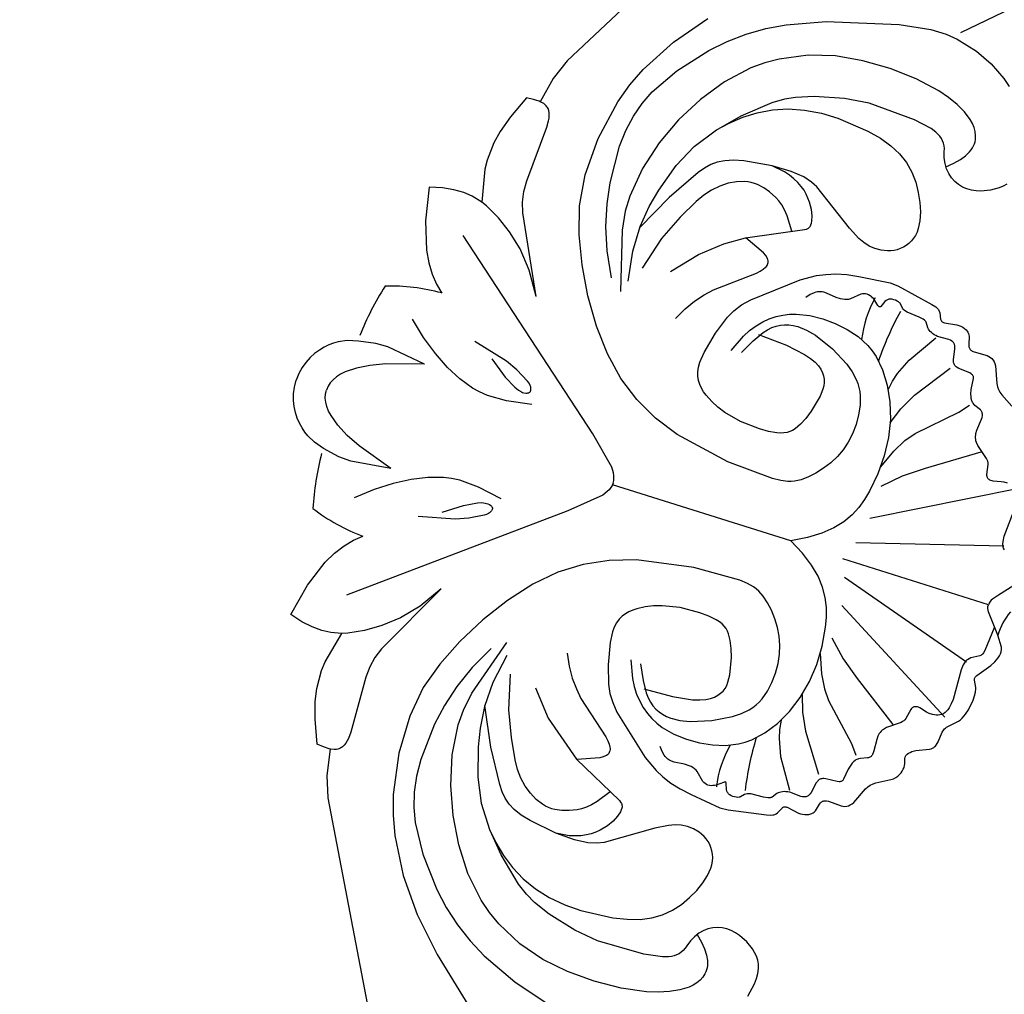
# Model space of a CAD drawing. Units: millimetres. Extents: x 484 to 6784, y 1005 to 2490.
# Drawn here: x 1794 to 1937, y 1563 to 1705 of the extents above; entities that cross this region are included whole.
import ezdxf

# ---------------------------------------------------------------- set-up
doc = ezdxf.new("R2010")
doc.units = ezdxf.units.MM
doc.linetypes.add('ACAD_ISO07W100', pattern=[3, 0, -3])
for name, color, linetype in [('2018-圖筆規範-輪廓線', 8, 'Continuous'), ('A-04.尺寸標註', 4, 'Continuous'), ('H&k Decorate detail1', 8, 'Continuous'), ('H-08.木作(細線)', 8, 'Continuous')]:
    doc.layers.add(name, color=color, linetype=linetype)
doc.styles.add('新細明體', font='PMingLiU.ttf')
doc.dimstyles.new('5', dxfattribs={"dimtxt": 12.5, "dimasz": 3.75, "dimexe": 2.5, "dimexo": 2.5, "dimgap": 1.5, "dimtad": 2, "dimdec": 0, "dimtxsty": '新細明體', "dimblk": 'ARCHTICK', "dimcen": 5, "dimclrd": 8, "dimclre": 8, "dimclrt": 4, "dimadec": 0, "dimazin": 0, "dimtfac": 1, "dimtdec": 0, "dimtix": 1, "dimtmove": 2, "dimatfit": 3, "dimldrblk": 'OPEN90', "dimfxl": 1.25, "dimlwd": 9, "dimlwe": 9, "dimarcsym": 0})

# ---------------------------------------------------------------- blocks, each defined once
blk = doc.blocks.new('WC-8215')
for p, q in [((60.27, 90.55), (59.67, 90.35)), ((60.95, 90.68), (60.27, 90.55)), ((61.71, 90.72), (60.95, 90.68)), ((62.58, 90.67), (61.71, 90.72)), ((64.59, 90.3), (62.58, 90.67)), ((-59.69, 89.72), (-59.25, 89.3)), ((-59.25, 89.3), (-58.85, 88.83)), ((58.22, 89.3), (57.81, 88.83)), ((58.65, 89.72), (58.22, 89.3)), ((59.13, 90.07), (58.65, 89.72)), ((59.67, 90.35), (59.13, 90.07)), ((-58.85, 88.83), (-58.12, 87.71)), ((-58.12, 87.71), (-57.56, 86.43)), ((57.08, 87.71), (56.52, 86.43)), ((57.81, 88.83), (57.08, 87.71)), ((-57.56, 86.43), (-57.37, 85.76)), ((56.52, 86.43), (56.33, 85.76)), ((-74.19, 84.55), (-73.31, 85.66)), ((-57.37, 85.76), (-57.25, 85.07)), ((-57.25, 85.07), (-57.22, 84.38)), ((56.22, 85.07), (56.18, 84.38)), ((56.33, 85.76), (56.22, 85.07)), ((-75.67, 82.12), (-74.19, 84.55)), ((-57.28, 83.69), (-57.44, 83.02)), ((-57.22, 84.38), (-57.28, 83.69)), ((56.18, 84.38), (56.24, 83.69)), ((56.24, 83.69), (56.4, 83.02)), ((-76.76, 79.53), (-75.67, 82.12)), ((-57.7, 82.37), (-58.07, 81.76)), ((-57.44, 83.02), (-57.7, 82.37)), ((56.4, 83.02), (56.66, 82.37)), ((56.66, 82.37), (57.03, 81.76)), ((-59.09, 80.68), (-59.75, 80.23)), ((-58.53, 81.19), (-59.09, 80.68)), ((-58.07, 81.76), (-58.53, 81.19)), ((57.03, 81.76), (57.49, 81.19)), ((57.49, 81.19), (58.06, 80.68)), ((58.06, 80.68), (58.72, 80.23)), ((-77.54, 76.31), (-76.76, 79.53)), ((-62.51, 79.1), (-62.81, 78.86)), ((-62.17, 79.3), (-62.51, 79.1)), ((-61.79, 79.46), (-62.17, 79.3)), ((-61.36, 79.57), (-61.79, 79.46)), ((-60.51, 79.86), (-61.36, 79.57)), ((-59.75, 80.23), (-60.51, 79.86)), ((-53.23, 78.47), (-51.94, 78.98)), ((-51.94, 78.98), (-50.7, 79.3)), ((-50.7, 79.3), (-49.54, 79.44)), ((-49.54, 79.44), (-48.99, 79.42)), ((-48.99, 79.42), (-48.46, 79.35)), ((-48.46, 79.35), (-47.97, 79.22)), ((-47.97, 79.22), (-47.5, 79.03)), ((-47.5, 79.03), (-47.06, 78.8)), ((46.46, 79.03), (46.02, 78.8)), ((46.93, 79.22), (46.46, 79.03)), ((47.43, 79.35), (46.93, 79.22)), ((47.95, 79.42), (47.43, 79.35)), ((48.5, 79.44), (47.95, 79.42)), ((49.67, 79.3), (48.5, 79.44)), ((50.9, 78.98), (49.67, 79.3)), ((52.2, 78.47), (50.9, 78.98)), ((58.72, 80.23), (59.47, 79.86)), ((59.47, 79.86), (60.33, 79.57)), ((-63.7, 77.54), (-63.99, 76.73)), ((-63.52, 77.92), (-63.7, 77.54)), ((-63.32, 78.26), (-63.52, 77.92)), ((-63.08, 78.58), (-63.32, 78.26)), ((-62.81, 78.86), (-63.08, 78.58)), ((-55.85, 77), (-54.55, 77.81)), ((-54.55, 77.81), (-53.23, 78.47)), ((-47.06, 78.8), (-46.66, 78.52)), ((-46.66, 78.52), (-46.29, 78.2)), ((-46.29, 78.2), (-45.96, 77.84)), ((-45.96, 77.84), (-45.66, 77.46)), ((44.92, 77.84), (44.63, 77.46)), ((45.25, 78.2), (44.92, 77.84)), ((45.62, 78.52), (45.25, 78.2)), ((46.02, 78.8), (45.62, 78.52)), ((53.52, 77.81), (52.2, 78.47)), ((54.82, 77), (53.52, 77.81)), ((-63.99, 76.73), (-64.46, 74.02)), ((-57.07, 76.01), (-55.85, 77)), ((-45.66, 77.46), (-45.41, 77.05)), ((-45.41, 77.05), (-45.21, 76.62)), ((-45.21, 76.62), (-45.05, 76.18)), ((-45.05, 76.18), (-44.85, 75.26)), ((44.01, 76.18), (43.81, 75.26)), ((44.17, 76.62), (44.01, 76.18)), ((44.38, 77.05), (44.17, 76.62)), ((44.63, 77.46), (44.38, 77.05)), ((56.04, 76.01), (54.82, 77)), ((-59.06, 73.48), (-58.16, 74.84)), ((-58.16, 74.84), (-57.07, 76.01)), ((-44.85, 75.26), (-44.8, 74.32)), ((43.81, 75.26), (43.76, 74.32)), ((57.12, 74.84), (56.04, 76.01)), ((58.03, 73.48), (57.12, 74.84)), ((-64.46, 74.02), (-64.69, 66.97)), ((-59.79, 71.92), (-59.06, 73.48)), ((-44.9, 73.39), (-45.13, 72.51)), ((-44.8, 74.32), (-44.9, 73.39)), ((-39.93, 71.59), (-40.2, 73.37)), ((38.89, 71.59), (39.16, 73.37)), ((43.76, 74.32), (43.86, 73.39)), ((43.86, 73.39), (44.09, 72.51)), ((58.76, 71.92), (58.03, 73.48)), ((-60.36, 70.12), (-59.79, 71.92)), ((-45.13, 72.51), (-45.48, 71.64)), ((44.09, 72.51), (44.45, 71.64)), ((59.33, 70.12), (58.76, 71.92)), ((-45.48, 71.64), (-46.49, 69.86)), ((-39.53, 70.03), (-39.93, 71.59)), ((38.49, 70.03), (38.89, 71.59)), ((44.45, 71.64), (45.45, 69.86)), ((-60.8, 68.07), (-60.36, 70.12)), ((-46.49, 69.86), (-50.78, 63.48)), ((-39.02, 68.65), (-39.53, 70.03)), ((37.99, 68.65), (38.49, 70.03)), ((45.45, 69.86), (49.74, 63.48)), ((59.76, 68.07), (59.33, 70.12)), ((-61.24, 63.32), (-60.8, 68.07)), ((-38.44, 67.43), (-39.02, 68.65)), ((37.41, 67.43), (37.99, 68.65)), ((60.2, 63.32), (59.76, 68.07)), ((-64.69, 66.97), (-64.26, 63.35)), ((-37.13, 65.36), (-38.44, 67.43)), ((36.09, 65.36), (37.41, 67.43)), ((-32.12, 59.39), (-37.13, 65.36)), ((31.08, 59.39), (36.09, 65.36)), ((-64.26, 63.35), (-63.18, 59.07)), ((-61.18, 60.8), (-61.24, 63.32)), ((-50.78, 63.48), (-51.19, 62.55)), ((-47.37, 63.75), (-48.31, 63.17)), ((-46.5, 64.13), (-47.37, 63.75)), ((-45.76, 64.34), (-46.5, 64.13)), ((-45.46, 64.38), (-45.76, 64.34)), ((-45.2, 64.38), (-45.46, 64.38)), ((-45.08, 64.37), (-45.2, 64.38)), ((-44.97, 64.34), (-45.08, 64.37)), ((-44.87, 64.31), (-44.97, 64.34)), ((-44.77, 64.26), (-44.87, 64.31)), ((-44.68, 64.2), (-44.77, 64.26)), ((-44.6, 64.12), (-44.68, 64.2)), ((-44.43, 63.94), (-44.6, 64.12)), ((-44.27, 63.71), (-44.43, 63.94)), ((-40.47, 55.91), (-44.27, 63.71)), ((49.74, 63.48), (50.15, 62.55)), ((60.14, 60.8), (60.2, 63.32)), ((-51.19, 62.55), (-51.53, 61.22)), ((-49.7, 61.86), (-50.12, 61.29)), ((-49.25, 62.35), (-49.7, 61.86)), ((-48.31, 63.17), (-49.25, 62.35)), ((50.15, 62.55), (50.49, 61.22)), ((-60.86, 58.34), (-61.18, 60.8)), ((-51.53, 61.22), (-51.72, 59.23)), ((-50.51, 60.66), (-50.85, 59.95)), ((-50.12, 61.29), (-50.51, 60.66)), ((50.49, 61.22), (50.68, 59.23)), ((59.83, 58.34), (60.14, 60.8)), ((-63.18, 59.07), (-62.2, 56.5)), ((-51.72, 59.23), (-51.67, 56.35)), ((-51.15, 59.17), (-51.39, 58.32)), ((-50.85, 59.95), (-51.15, 59.17)), ((-39.2, 59.05), (-40.49, 55.94)), ((-38.95, 59.47), (-39.2, 59.05)), ((-38.7, 59.78), (-38.95, 59.47)), ((-38.58, 59.89), (-38.7, 59.78)), ((-38.46, 59.98), (-38.58, 59.89)), ((-38.33, 60.06), (-38.46, 59.98)), ((-38.2, 60.11), (-38.33, 60.06)), ((-38.06, 60.14), (-38.2, 60.11)), ((-37.92, 60.15), (-38.06, 60.14)), ((-37.77, 60.15), (-37.92, 60.15)), ((-37.62, 60.12), (-37.77, 60.15)), ((-37.46, 60.07), (-37.62, 60.12)), ((-37.29, 59.99), (-37.46, 60.07)), ((-36.92, 59.77), (-37.29, 59.99)), ((-36.51, 59.43), (-36.92, 59.77)), ((-36.05, 58.98), (-36.51, 59.43)), ((-31.84, 53.78), (-36.05, 58.98)), ((30.81, 53.78), (35.01, 58.98)), ((35.01, 58.98), (35.47, 59.43)), ((35.47, 59.43), (35.88, 59.77)), ((35.88, 59.77), (36.25, 59.99)), ((36.25, 59.99), (36.42, 60.07)), ((36.42, 60.07), (36.58, 60.12)), ((36.58, 60.12), (36.74, 60.15)), ((36.74, 60.15), (36.88, 60.15)), ((36.88, 60.15), (37.03, 60.14)), ((37.03, 60.14), (37.16, 60.11)), ((37.16, 60.11), (37.29, 60.06)), ((37.29, 60.06), (37.42, 59.98)), ((37.42, 59.98), (37.54, 59.89)), ((37.54, 59.89), (37.66, 59.78)), ((37.66, 59.78), (37.91, 59.47)), ((37.91, 59.47), (38.16, 59.05)), ((38.16, 59.05), (39.45, 55.94)), ((50.68, 59.23), (50.63, 56.35)), ((-60.27, 56.02), (-60.86, 58.34)), ((-51.39, 58.32), (-51.67, 56.35)), ((59.24, 56.02), (59.83, 58.34)), ((-62.2, 56.5), (-61.43, 55.04)), ((-59.42, 53.87), (-60.27, 56.02)), ((58.39, 53.87), (59.24, 56.02)), ((-61.43, 55.04), (-60.38, 53.44)), ((-60.38, 53.44), (-57.11, 49.75)), ((-58.35, 51.88), (-59.42, 53.87)), ((57.31, 51.88), (58.39, 53.87)), ((-57.09, 50.08), (-58.35, 51.88)), ((56.05, 50.08), (57.31, 51.88)), ((-57.11, 49.75), (-54.31, 47.18)), ((-55.66, 48.45), (-57.09, 50.08)), ((54.62, 48.45), (56.05, 50.08)), ((-54.12, 47), (-55.66, 48.45)), ((-50.11, 21.29), (-50.13, 21.11)), ((-50.13, 21.11), (-50.13, 20.23)), ((-50.13, 20.23), (-50.02, 19.22)), ((49.09, 20.23), (48.99, 19.22)), ((49.08, 21.29), (49.09, 21.11)), ((49.09, 21.11), (49.09, 20.23)), ((-33.55, 17.69), (-33.94, 16.12)), ((32.53, 17.69), (32.91, 16.12)), ((-33.94, 16.12), (-34.07, 14.77)), ((32.91, 16.12), (33.03, 14.77)), ((-34.07, 14.77), (-34.01, 13.28)), ((33.03, 14.77), (32.97, 13.28)), ((-34.01, 13.28), (-33.76, 11.61)), ((32.97, 13.28), (32.72, 11.61)), ((-33.76, 11.61), (-33.28, 9.74)), ((32.72, 11.61), (32.24, 9.74)), ((-8.75, 6.82), (-8.3, 5.27)), ((7.71, 6.81), (7.26, 5.27)), ((-8.3, 5.27), (-7.72, 4.07)), ((7.26, 5.27), (6.68, 4.07)), ((-7.72, 4.07), (-7.33, 3.49)), ((-7.33, 3.49), (-6.88, 2.92)), ((-6.88, 2.92), (-6.34, 2.36)), ((5.84, 2.92), (5.3, 2.36)), ((6.3, 3.49), (5.84, 2.92)), ((6.68, 4.07), (6.3, 3.49)), ((-6.34, 2.36), (-5.73, 1.82)), ((-5.73, 1.82), (-5.04, 1.32)), ((4.69, 1.82), (4, 1.32)), ((5.3, 2.36), (4.69, 1.82)), ((-5.04, 1.32), (-4.27, 0.88)), ((-4.27, 0.88), (-3.43, 0.5)), ((-3.43, 0.5), (-2.53, 0.22)), ((-2.53, 0.22), (-1.56, 0.03)), ((-1.56, 0.03), (-0.52, -0.03)), ((0.52, 0.03), (-0.52, -0.03)), ((1.49, 0.22), (0.52, 0.03)), ((2.4, 0.5), (1.49, 0.22)), ((3.23, 0.88), (2.4, 0.5)), ((4, 1.32), (3.23, 0.88))]:
    blk.add_line(p, q)
for points in [[(-40.2, 73.37), (-40.75, 77.95), (-40.67, 79.2), (-39.6, 84.74), (-39.45, 85.38), (-39.35, 85.65), (-39.28, 85.77), (-39.21, 85.88), (-39.12, 85.98), (-39.03, 86.06), (-38.83, 86.2), (-37.98, 86.61), (-37.9, 86.66), (-37.82, 86.72), (-37.76, 86.79), (-37.73, 86.83), (-37.71, 86.87), (-37.67, 86.96), (-37.65, 87.06), (-37.64, 87.17), (-37.64, 87.29), (-37.94, 89.1), (-37.94, 89.42), (-37.92, 89.74), (-37.86, 90.05), (-37.78, 90.34), (-37.66, 90.61), (-37.5, 90.85), (-37.42, 90.96), (-37.32, 91.06), (-37.22, 91.14), (-37.11, 91.22), (-36.86, 91.34), (-35.77, 91.64), (-35.53, 91.72), (-35.42, 91.77), (-35.32, 91.83), (-35.23, 91.91), (-35.16, 91.99), (-35.09, 92.09), (-35.05, 92.19), (-35.01, 92.31), (-34.98, 92.44), (-34.96, 92.73), (-35.02, 94.68), (-34.98, 94.97), (-34.91, 95.24), (-34.81, 95.49), (-34.67, 95.72), (-34.48, 95.93), (-34.25, 96.13), (-33.96, 96.3), (-31.57, 97.3), (-31.17, 97.53), (-30.82, 97.81), (-30.51, 98.13), (-30.23, 98.49), (-29.13, 100.41)], [(39.16, 73.37), (39.71, 77.95), (39.64, 79.2), (38.56, 84.74), (38.42, 85.38), (38.31, 85.65), (38.24, 85.77), (38.17, 85.88), (38.08, 85.98), (37.99, 86.06), (37.79, 86.2), (36.94, 86.61), (36.86, 86.66), (36.78, 86.72), (36.72, 86.79), (36.7, 86.83), (36.67, 86.87), (36.64, 86.96), (36.61, 87.06), (36.6, 87.17), (36.6, 87.29), (36.9, 89.1), (36.91, 89.42), (36.88, 89.74), (36.83, 90.05), (36.74, 90.34), (36.62, 90.61), (36.47, 90.85), (36.38, 90.96), (36.28, 91.06), (36.18, 91.14), (36.07, 91.22), (35.82, 91.34), (34.73, 91.64), (34.49, 91.72), (34.38, 91.77), (34.28, 91.83), (34.19, 91.91), (34.12, 91.99), (34.06, 92.09), (34.01, 92.19), (33.97, 92.31), (33.95, 92.44), (33.92, 92.73), (33.98, 94.68), (33.95, 94.97), (33.88, 95.24), (33.77, 95.49), (33.63, 95.72), (33.44, 95.93), (33.21, 96.13), (32.92, 96.3), (30.53, 97.3), (30.14, 97.53), (29.78, 97.81), (29.47, 98.13), (29.2, 98.49), (28.1, 100.41), (27.86, 100.73), (27.6, 101), (27.31, 101.22), (27.01, 101.39), (26.71, 101.52), (26.4, 101.61), (26.1, 101.67), (25.81, 101.69), (25.55, 101.68), (25.3, 101.64), (24.52, 101.42), (24.35, 101.4), (24.26, 101.4), (24.18, 101.4), (24.09, 101.42), (24, 101.45), (23.92, 101.49), (23.83, 101.55), (23.64, 101.69), (23.46, 101.87), (23.28, 102.08), (22.94, 102.57), (22.14, 104.4), (22.02, 104.61), (21.88, 104.8), (21.8, 104.88), (21.71, 104.95), (21.61, 105.02), (21.5, 105.07), (21.27, 105.17), (20.75, 105.28), (19.23, 105.42), (18.84, 105.51), (18.67, 105.58), (18.49, 105.67), (18.32, 105.79), (16.94, 107.15), (16.67, 107.36), (16.37, 107.54), (15.68, 107.84), (14.91, 108.05), (13.38, 108.25), (12.73, 108.25), (12.17, 108.21), (11.7, 108.11), (11.49, 108.04), (10.54, 107.52), (10.47, 107.5), (10.39, 107.49), (10.3, 107.48), (10.21, 107.49), (10.12, 107.51), (10.02, 107.54), (9.81, 107.65), (7.77, 109.14), (7.09, 109.54), (6.4, 109.83), (6.06, 109.92), (5.73, 109.97), (5.4, 109.97), (5.08, 109.92), (4.77, 109.83), (3.27, 108.74), (3.27, 108.74)], [(-89.15, 87.5), (-78.58, 76.48)], [(60.33, 79.57), (60.75, 79.46), (61.13, 79.3), (61.47, 79.1), (61.78, 78.86), (62.04, 78.58), (62.28, 78.26), (62.49, 77.92), (62.66, 77.54), (62.95, 76.73), (63.42, 74.02), (63.65, 66.97), (63.22, 63.35), (62.14, 59.07), (61.16, 56.5), (60.39, 55.04), (59.34, 53.44), (56.07, 49.75), (53.63, 47.51)], [(39.43, 55.91), (43.23, 63.71), (43.39, 63.94), (43.56, 64.12), (43.65, 64.2), (43.74, 64.26), (43.83, 64.31), (43.94, 64.34), (44.04, 64.37), (44.16, 64.38), (44.42, 64.38), (44.72, 64.34), (45.46, 64.13), (46.34, 63.75), (47.27, 63.17), (48.21, 62.35), (48.66, 61.86), (49.08, 61.29), (49.47, 60.66), (49.82, 59.95), (50.12, 59.17), (50.36, 58.32), (50.63, 56.35)], [(-111.45, 36.95), (-109.46, 38.2), (-107.5, 39.2), (-105.59, 39.97), (-103.72, 40.54), (-100.12, 41.17), (-96.76, 41.29), (-93.62, 41.06), (-90.65, 40.52), (-87.77, 39.66), (-84.88, 38.5), (-57, 23.18), (-53.92, 22.05), (-50.11, 21.29)], [(110.41, 36.95), (108.42, 38.2), (106.46, 39.2), (104.55, 39.97), (102.68, 40.54), (99.09, 41.17), (95.72, 41.29), (92.58, 41.06), (89.61, 40.52), (86.73, 39.66), (83.84, 38.5), (55.96, 23.18), (52.88, 22.05), (49.08, 21.29)], [(-50.02, 19.22), (-46.69, 17.84), (-44.2, 17.06), (-42.33, 16.71), (-39.64, 16.54), (-38.25, 16.64), (-33.56, 17.69)], [(48.99, 19.22), (45.65, 17.84), (43.16, 17.06), (41.3, 16.71), (38.6, 16.54), (37.21, 16.64), (32.53, 17.69)], [(-33.28, 9.74), (-28.41, 10.72), (-24.42, 12.18), (-22.76, 13.06), (-21.33, 14.04), (-20.13, 15.1), (-19.16, 16.24)], [(32.24, 9.74), (27.38, 10.72), (23.39, 12.18), (21.73, 13.06), (20.29, 14.04), (19.09, 15.1), (18.12, 16.24)]]:
    blk.add_lwpolyline(points)
for centre, radius, start, end in [((3.2, 118.81), 10.07, 248.3102, 270.3737), ((10.15, 17.73), 29.35, 182.9184, 199.2646), ((-11.19, 17.73), 29.35, 340.7354, 357.0816), ((-6.68, 50.48), 43.8, 255.626, 266.2361), ((5.64, 50.48), 43.8, 273.7639, 284.374)]:
    blk.add_arc(centre, radius, start, end)
at = {"layer": 'H&k Decorate detail1'}
for p, q in [((-77.76, 74.54), (-77.54, 76.31)), ((-77.72, 72.21), (-77.76, 74.54)), ((-24.41, 73.15), (-23.96, 73.31)), ((-23.96, 73.31), (-23.48, 73.41)), ((-23.48, 73.41), (-22.98, 73.44)), ((-22.98, 73.44), (-21.88, 73.37)), ((-21.88, 73.37), (-19.38, 72.8)), ((20.84, 73.37), (18.35, 72.8)), ((21.94, 73.44), (20.84, 73.37)), ((22.45, 73.41), (21.94, 73.44)), ((22.92, 73.31), (22.45, 73.41)), ((23.37, 73.15), (22.92, 73.31)), ((-76.98, 67.59), (-77.72, 72.21)), ((-26.01, 71.75), (-25.63, 72.23)), ((-25.63, 72.23), (-25.24, 72.62)), ((-25.24, 72.62), (-24.83, 72.92)), ((-24.83, 72.92), (-24.41, 73.15)), ((-19.38, 72.8), (-18.16, 72.37)), ((-18.16, 72.37), (-17.09, 71.88)), ((-17.09, 71.88), (-16.24, 71.36)), ((16.05, 71.88), (15.2, 71.36)), ((17.12, 72.37), (16.05, 71.88)), ((18.35, 72.8), (17.12, 72.37)), ((23.8, 72.92), (23.37, 73.15)), ((24.2, 72.62), (23.8, 72.92)), ((24.59, 72.23), (24.2, 72.62)), ((24.97, 71.75), (24.59, 72.23)), ((-26.69, 70.34), (-26.36, 71.13)), ((-26.36, 71.13), (-26.01, 71.75)), ((-16.24, 71.36), (-15.89, 71.07)), ((-15.89, 71.07), (-15.6, 70.75)), ((-15.6, 70.75), (-15.35, 70.4)), ((-15.35, 70.4), (-15.15, 70)), ((14.32, 70.4), (14.11, 70)), ((14.56, 70.75), (14.32, 70.4)), ((14.86, 71.07), (14.56, 70.75)), ((15.2, 71.36), (14.86, 71.07)), ((25.32, 71.13), (24.97, 71.75)), ((25.65, 70.34), (25.32, 71.13)), ((-27.44, 66.41), (-26.98, 69.32)), ((-26.98, 69.32), (-26.69, 70.34)), ((-15.15, 70), (-14.98, 69.54)), ((-14.98, 69.54), (-14.85, 69.02)), ((-14.85, 69.02), (-14.67, 67.8)), ((13.81, 69.02), (13.63, 67.8)), ((13.94, 69.54), (13.81, 69.02)), ((14.11, 70), (13.94, 69.54)), ((25.94, 69.32), (25.65, 70.34)), ((26.4, 66.41), (25.94, 69.32)), ((-74.12, 57.34), (-76.98, 67.59)), ((-14.67, 67.8), (-14.6, 66.4)), ((13.63, 67.8), (13.56, 66.4)), ((73.08, 57.34), (75.94, 67.59)), ((-27.68, 62.05), (-27.44, 66.41)), ((-14.6, 66.4), (-14.77, 63.46)), ((13.56, 66.4), (13.74, 63.46)), ((26.64, 62.05), (26.4, 66.41)), ((-14.77, 63.46), (-15.32, 60.86)), ((13.74, 63.46), (14.29, 60.86)), ((-15.32, 60.86), (-15.74, 59.69)), ((14.29, 60.86), (14.7, 59.69)), ((-30.99, 58.37), (-32.12, 59.39)), ((-15.74, 59.69), (-16.26, 58.57)), ((14.7, 59.69), (15.22, 58.57)), ((29.95, 58.37), (31.08, 59.39)), ((-29.84, 57.57), (-30.99, 58.37)), ((-28.64, 56.95), (-29.84, 57.57)), ((-16.88, 57.5), (-17.24, 57)), ((-16.26, 58.57), (-16.88, 57.5)), ((15.22, 58.57), (15.84, 57.5)), ((15.84, 57.5), (16.21, 57)), ((27.6, 56.95), (28.8, 57.57)), ((28.8, 57.57), (29.95, 58.37)), ((-71.85, 51.94), (-74.12, 57.34)), ((-25.92, 56.02), (-28.64, 56.95)), ((-22.74, 55.3), (-25.92, 56.02)), ((-18.09, 56.13), (-18.59, 55.78)), ((-17.65, 56.54), (-18.09, 56.13)), ((-17.24, 57), (-17.65, 56.54)), ((16.21, 57), (16.61, 56.54)), ((16.61, 56.54), (17.06, 56.13)), ((17.06, 56.13), (17.56, 55.78)), ((21.71, 55.3), (24.89, 56.02)), ((24.89, 56.02), (27.6, 56.95)), ((70.81, 51.94), (73.08, 57.34)), ((-38.65, 53.15), (-40.47, 55.91)), ((-21.17, 55.16), (-22.74, 55.3)), ((-20.44, 55.19), (-21.17, 55.16)), ((-19.76, 55.3), (-20.44, 55.19)), ((-19.15, 55.5), (-19.76, 55.3)), ((-18.59, 55.78), (-19.15, 55.5)), ((17.56, 55.78), (18.11, 55.5)), ((18.11, 55.5), (18.73, 55.3)), ((18.73, 55.3), (19.41, 55.19)), ((19.41, 55.19), (20.14, 55.16)), ((20.14, 55.16), (21.71, 55.3)), ((-36.05, 50.13), (-38.65, 53.15)), ((-30.72, 52.71), (-31.84, 53.78)), ((29.68, 52.71), (30.81, 53.78)), ((-70.42, 49.31), (-71.85, 51.94)), ((-29.42, 51.67), (-30.72, 52.71)), ((28.38, 51.67), (29.68, 52.71)), ((69.38, 49.31), (70.81, 51.94)), ((-27.9, 50.69), (-29.42, 51.67)), ((-26.16, 49.82), (-27.9, 50.69)), ((25.12, 49.82), (26.87, 50.69)), ((26.87, 50.69), (28.38, 51.67)), ((-68.76, 46.82), (-70.42, 49.31)), ((-32.43, 46.98), (-36.05, 50.13)), ((67.72, 46.82), (69.38, 49.31)), ((53.08, 47), (54.62, 48.45)), ((-66.86, 44.5), (-68.76, 46.82)), ((-50.84, 44.65), (-54.12, 47)), ((49.8, 44.65), (53.08, 47)), ((65.83, 44.5), (67.72, 46.82)), ((-47.4, 42.99), (-50.84, 44.65)), ((46.36, 42.99), (49.8, 44.65)), ((-64.8, 42.38), (-66.86, 44.5)), ((63.77, 42.38), (65.83, 44.5)), ((-60.55, 38.86), (-64.8, 42.38)), ((-43.16, 41.7), (-47.4, 42.99)), ((-40.47, 41.12), (-43.16, 41.7)), ((39.44, 41.12), (42.12, 41.7)), ((42.12, 41.7), (46.36, 42.99)), ((59.51, 38.86), (63.77, 42.38)), ((-37.3, 40.77), (-40.47, 41.12)), ((-33.57, 40.84), (-37.3, 40.77)), ((-29.18, 41.57), (-33.57, 40.84)), ((28.15, 41.57), (32.53, 40.84)), ((32.53, 40.84), (36.27, 40.77)), ((36.27, 40.77), (39.44, 41.12)), ((-56.5, 36.37), (-60.55, 38.86)), ((-28.92, 39.08), (-32.44, 37.28)), ((27.89, 39.08), (31.4, 37.28)), ((55.46, 36.37), (59.51, 38.86)), ((-54.46, 35.5), (-56.5, 36.37)), ((-35.79, 36.01), (-38.98, 35.15)), ((-32.44, 37.28), (-35.79, 36.01)), ((31.4, 37.28), (34.75, 36.01)), ((34.75, 36.01), (37.94, 35.15)), ((53.42, 35.5), (55.46, 36.37)), ((-52.31, 34.87), (-54.46, 35.5)), ((-50, 34.47), (-52.31, 34.87)), ((-47.51, 34.3), (-50, 34.47)), ((-42, 34.63), (-47.51, 34.3)), ((-38.98, 35.15), (-42, 34.63)), ((37.94, 35.15), (40.96, 34.63)), ((40.96, 34.63), (46.47, 34.3)), ((46.47, 34.3), (48.96, 34.47)), ((48.96, 34.47), (51.27, 34.87)), ((51.27, 34.87), (53.42, 35.5)), ((-22.91, 29.47), (-33.93, 23.88)), ((-22.91, 29.47), (-26.26, 27.31)), ((21.87, 29.47), (32.9, 23.88)), ((21.87, 29.47), (25.22, 27.31)), ((-26.26, 27.31), (-28.79, 25.12)), ((25.22, 27.31), (27.75, 25.12)), ((-28.79, 25.12), (-30.68, 22.9)), ((27.75, 25.12), (29.65, 22.9)), ((-48.96, 23.03), (-49.26, 22.87)), ((-48.62, 23.16), (-48.96, 23.03)), ((-48.24, 23.25), (-48.62, 23.16)), ((-47.83, 23.32), (-48.24, 23.25)), ((-46.88, 23.37), (-47.83, 23.32)), ((-38.55, 22.96), (-46.88, 23.37)), ((-36.93, 23.07), (-38.55, 22.96)), ((-35.41, 23.35), (-36.93, 23.07)), ((-33.93, 23.88), (-35.41, 23.35)), ((32.9, 23.88), (34.38, 23.35)), ((34.38, 23.35), (35.89, 23.07)), ((35.89, 23.07), (37.52, 22.96)), ((37.52, 22.96), (45.85, 23.37)), ((45.85, 23.37), (46.79, 23.32)), ((46.79, 23.32), (47.2, 23.25)), ((47.2, 23.25), (47.58, 23.16)), ((47.58, 23.16), (47.92, 23.03)), ((47.92, 23.03), (48.22, 22.87)), ((-50, 21.85), (-50.11, 21.29)), ((-49.88, 22.17), (-50, 21.85)), ((-49.81, 22.31), (-49.88, 22.17)), ((-49.72, 22.44), (-49.81, 22.31)), ((-49.62, 22.56), (-49.72, 22.44)), ((-49.51, 22.68), (-49.62, 22.56)), ((-49.39, 22.78), (-49.51, 22.68)), ((-49.26, 22.87), (-49.39, 22.78)), ((-30.68, 22.9), (-32.13, 20.71)), ((29.65, 22.9), (31.09, 20.71)), ((48.22, 22.87), (48.35, 22.78)), ((48.35, 22.78), (48.47, 22.68)), ((48.47, 22.68), (48.58, 22.56)), ((48.58, 22.56), (48.68, 22.44)), ((48.68, 22.44), (48.77, 22.31)), ((48.77, 22.31), (48.85, 22.17)), ((48.85, 22.17), (48.97, 21.85)), ((48.97, 21.85), (49.08, 21.29)), ((-32.13, 20.71), (-33.26, 18.51)), ((31.09, 20.71), (32.22, 18.51)), ((-33.26, 18.51), (-33.55, 17.69)), ((32.22, 18.51), (32.53, 17.69)), ((-8.5, 17.04), (-9.27, 11.17)), ((7.46, 17.04), (8.23, 11.17)), ((-9.27, 11.17), (-9.2, 9.33)), ((8.23, 11.17), (8.17, 9.33)), ((-9.2, 9.33), (-8.75, 6.82)), ((8.17, 9.33), (7.71, 6.81))]:
    blk.add_line(p, q, dxfattribs=at)
for points in [[(-8.86, 105.83), (-9.07, 105.64), (-9.19, 105.56), (-9.32, 105.49), (-9.62, 105.37), (-9.96, 105.28), (-10.74, 105.21), (-15.22, 105.44)], [(-18.25, 103.28), (-18.24, 102.77), (-18.17, 102.31), (-17.89, 101.19), (-17.87, 101.02), (-17.87, 100.85), (-17.88, 100.69), (-17.93, 100.53), (-17.95, 100.46), (-17.99, 100.39), (-18.03, 100.33), (-18.08, 100.27), (-18.14, 100.21), (-18.2, 100.16), (-18.28, 100.12), (-18.36, 100.08), (-18.54, 100.02), (-19.97, 99.76), (-20.2, 99.67), (-20.4, 99.56), (-20.58, 99.41), (-20.74, 99.25), (-22.14, 97.45), (-22.5, 97.13), (-22.69, 96.99), (-22.89, 96.88), (-23.09, 96.79), (-23.29, 96.72), (-23.51, 96.68), (-23.73, 96.65), (-24.21, 96.65), (-25.93, 96.78), (-26.21, 96.77), (-26.48, 96.74), (-26.6, 96.71), (-26.71, 96.67), (-26.81, 96.62), (-26.9, 96.55), (-26.98, 96.48), (-27.06, 96.4), (-27.12, 96.31), (-27.18, 96.21), (-27.56, 95.25), (-27.7, 95.01), (-27.78, 94.9), (-27.87, 94.79), (-27.97, 94.69), (-28.08, 94.6), (-28.34, 94.44), (-28.63, 94.3), (-28.94, 94.19), (-29.6, 94.03), (-31.23, 93.83), (-31.32, 93.81), (-31.41, 93.77), (-31.49, 93.73), (-31.56, 93.67), (-31.63, 93.61), (-31.68, 93.53), (-31.73, 93.44), (-31.77, 93.33), (-31.83, 93.07), (-31.96, 91.37), (-32.02, 91.06), (-32.07, 90.92), (-32.13, 90.79), (-32.2, 90.68), (-32.28, 90.58), (-32.37, 90.49), (-32.47, 90.42), (-32.57, 90.35), (-32.69, 90.3), (-32.93, 90.21), (-34.51, 89.93), (-34.73, 89.86), (-34.93, 89.77), (-35.11, 89.65), (-35.18, 89.59), (-35.25, 89.52), (-35.32, 89.44), (-35.37, 89.35), (-35.42, 89.26), (-35.45, 89.16), (-35.5, 88.93), (-35.51, 88.68), (-35.45, 86.95), (-35.48, 86.67), (-35.53, 86.4), (-35.61, 86.15), (-35.7, 85.93), (-35.81, 85.72), (-35.94, 85.53), (-36.07, 85.37), (-36.21, 85.23), (-36.91, 84.73), (-36.97, 84.66), (-37.03, 84.59), (-37.08, 84.5), (-37.13, 84.4), (-37.21, 84.17), (-37.3, 83.53), (-37.43, 81.66), (-37.49, 81.37), (-37.57, 81.13), (-37.68, 80.95), (-37.8, 80.8), (-38.3, 80.33), (-38.35, 80.26), (-38.4, 80.17), (-38.48, 79.98), (-38.54, 79.76), (-38.58, 79.52), (-38.58, 79.26), (-38.56, 79.01), (-38.5, 78.77), (-38.46, 78.65), (-38.41, 78.55), (-38.35, 78.45), (-38.28, 78.35), (-38.2, 78.27), (-38.11, 78.2), (-37.92, 78.08), (-37.07, 77.75), (-37.01, 77.72), (-36.99, 77.7), (-36.97, 77.68), (-36.95, 77.66), (-36.94, 77.64), (-36.93, 77.63), (-36.93, 77.62), (-36.92, 77.59), (-36.92, 77.57), (-36.92, 77.54), (-36.93, 77.52), (-36.94, 77.49), (-36.97, 77.43), (-37.05, 77.3), (-37.77, 76.43), (-37.89, 76.21), (-37.99, 75.99), (-38.06, 75.76), (-38.11, 75.53), (-38.13, 75.29), (-38.11, 75.06), (-38.06, 74.84), (-37.97, 74.62), (-37.84, 74.42), (-36.74, 73.2), (-36.59, 72.96), (-36.47, 72.7), (-36.39, 72.42), (-36.33, 72.12), (-36.29, 71.8), (-36.3, 71.12), (-36.46, 69.59), (-36.46, 69.18), (-36.43, 68.97), (-36.39, 68.75), (-36.32, 68.54), (-36.23, 68.31), (-36.1, 68.09), (-35.95, 67.86), (-35.52, 67.4), (-34.92, 66.91)], [(-4.34, 108.74), (-2.34, 107.05), (-1.51, 106.41), (-1.28, 106.28), (-1.04, 106.18), (-0.79, 106.11), (-0.52, 106.09)], [(3.27, 108.74), (3.27, 108.74), (3.27, 108.74), (0.47, 106.41), (0.25, 106.28), (0.01, 106.18), (-0.25, 106.11), (-0.52, 106.09)], [(2.39, 107.92), (5.96, 107.65), (6.36, 107.55), (6.52, 107.5), (6.64, 107.44), (6.75, 107.37), (6.84, 107.29), (6.92, 107.21), (7.64, 106.04), (7.82, 105.83), (8.03, 105.64), (8.15, 105.56), (8.28, 105.49), (8.58, 105.37), (8.92, 105.28), (9.7, 105.21), (14.18, 105.44), (14.87, 105.39), (15.53, 105.27), (15.84, 105.18), (16.12, 105.06), (16.38, 104.92), (16.6, 104.75), (16.78, 104.55), (16.93, 104.32), (17.05, 104.07), (17.13, 103.82), (17.18, 103.55), (17.21, 103.28), (17.21, 102.77), (17.14, 102.31), (16.85, 101.19), (16.83, 101.02), (16.83, 100.85), (16.85, 100.69), (16.89, 100.53), (16.92, 100.46), (16.95, 100.39), (17, 100.33), (17.05, 100.27), (17.1, 100.21), (17.17, 100.16), (17.24, 100.12), (17.32, 100.08), (17.51, 100.02), (18.94, 99.76), (19.16, 99.67), (19.36, 99.56), (19.54, 99.41), (19.71, 99.25), (21.1, 97.45), (21.47, 97.13), (21.66, 96.99), (21.85, 96.88), (22.05, 96.79), (22.26, 96.72), (22.47, 96.68), (22.69, 96.65), (23.17, 96.65), (24.89, 96.78), (25.18, 96.77), (25.44, 96.74), (25.56, 96.71), (25.67, 96.67), (25.77, 96.62), (25.87, 96.55), (25.95, 96.48), (26.02, 96.4), (26.08, 96.31), (26.14, 96.21), (26.53, 95.25), (26.66, 95.01), (26.74, 94.9), (26.83, 94.79), (26.93, 94.69), (27.05, 94.6), (27.3, 94.44), (27.59, 94.3), (27.9, 94.19), (28.56, 94.03), (30.19, 93.83), (30.28, 93.81), (30.37, 93.77), (30.45, 93.73), (30.52, 93.67), (30.59, 93.61), (30.64, 93.53), (30.69, 93.44), (30.73, 93.33), (30.79, 93.07), (30.92, 91.37), (30.99, 91.06), (31.03, 90.92), (31.09, 90.79), (31.16, 90.68), (31.24, 90.58), (31.33, 90.49), (31.43, 90.42), (31.54, 90.35), (31.65, 90.3), (31.9, 90.21), (33.47, 89.93), (33.7, 89.86), (33.9, 89.77), (34.07, 89.65), (34.15, 89.59), (34.22, 89.52), (34.28, 89.44), (34.33, 89.35), (34.38, 89.26), (34.41, 89.16), (34.46, 88.93), (34.48, 88.68), (34.41, 86.95), (34.44, 86.67), (34.5, 86.4), (34.57, 86.15), (34.67, 85.93), (34.78, 85.72), (34.9, 85.53), (35.03, 85.37), (35.17, 85.23), (35.88, 84.73), (35.94, 84.66), (35.99, 84.59), (36.04, 84.5), (36.09, 84.4), (36.17, 84.17), (36.26, 83.53), (36.39, 81.66), (36.45, 81.37), (36.54, 81.13), (36.64, 80.95), (36.76, 80.8), (37.26, 80.33), (37.31, 80.26), (37.36, 80.17), (37.45, 79.98), (37.5, 79.76), (37.54, 79.52), (37.54, 79.26), (37.52, 79.01), (37.46, 78.77), (37.42, 78.65), (37.37, 78.55), (37.31, 78.45), (37.24, 78.35), (37.16, 78.27), (37.07, 78.2), (36.88, 78.08), (36.03, 77.75), (35.98, 77.72), (35.95, 77.7), (35.93, 77.68), (35.91, 77.66), (35.9, 77.64), (35.9, 77.63), (35.89, 77.62), (35.89, 77.59), (35.88, 77.57), (35.89, 77.54), (35.89, 77.52), (35.9, 77.49), (35.93, 77.43), (36.02, 77.3), (36.73, 76.43), (36.85, 76.21), (36.95, 75.99), (37.03, 75.76), (37.07, 75.53), (37.09, 75.29), (37.07, 75.06), (37.02, 74.84), (36.93, 74.62), (36.8, 74.42), (35.71, 73.2), (35.56, 72.96), (35.44, 72.7), (35.35, 72.42), (35.29, 72.12), (35.26, 71.8), (35.26, 71.12), (35.42, 69.59), (35.42, 69.18), (35.4, 68.97), (35.35, 68.75), (35.29, 68.54), (35.19, 68.31), (35.07, 68.09), (34.91, 67.86), (34.48, 67.4), (33.89, 66.91)], [(-7.19, 85.76), (-18.06, 105.08)], [(-3.18, 84.88), (-9.41, 105.59)], [(-0.52, 106.09), (-0.36, 83.8)], [(2.14, 84.88), (8.37, 105.59)], [(6.16, 85.76), (17.02, 105.08)], [(-12.12, 85.86), (-14.52, 88.36), (-16.65, 91.22), (-21.39, 98.22)], [(11.08, 85.86), (13.49, 88.36), (15.61, 91.22), (20.35, 98.22)], [(-14.83, 84.94), (-17.58, 86.03), (-19.54, 87.11), (-21, 88.22), (-25.91, 93.33), (-27.34, 94.48)], [(13.8, 84.94), (16.54, 86.03), (18.5, 87.11), (19.96, 88.22), (24.88, 93.33), (26.3, 94.48)], [(-21.35, 84.27), (-23.77, 85.13), (-26.26, 86.41), (-31.62, 90.14)], [(20.31, 84.27), (22.73, 85.13), (25.22, 86.41), (30.58, 90.14)], [(-25.82, 82.52), (-27.19, 82.71), (-28.49, 83.06), (-30.9, 84.09), (-35.17, 86.81)], [(24.78, 82.52), (26.15, 82.71), (27.45, 83.06), (29.86, 84.09), (34.13, 86.81)], [(-24.22, 58.97), (-26.73, 60.01), (-27.79, 60.63), (-28.74, 61.31), (-29.58, 62.05), (-30.3, 62.83), (-30.92, 63.66), (-31.43, 64.53), (-31.85, 65.43), (-32.18, 66.36), (-32.59, 68.28), (-32.72, 70.24), (-32.63, 72.2), (-32.35, 74.1), (-31.84, 75.94), (-31.04, 77.69), (-30.51, 78.52), (-29.88, 79.33), (-28.34, 80.84), (-26.44, 82.17), (-24.25, 83.29), (-21.82, 84.14), (-19.22, 84.7), (-16.5, 84.94), (-13.71, 84.87), (-10.93, 84.49), (-9.55, 84.18), (-8.19, 83.73), (-6.85, 83.12), (-5.52, 82.28), (-4.23, 81.18), (-2.96, 79.76), (-1.72, 77.97), (-0.52, 75.78)], [(23.18, 58.97), (25.69, 60.01), (26.76, 60.63), (27.7, 61.31), (28.54, 62.05), (29.26, 62.83), (29.88, 63.66), (30.4, 64.53), (30.81, 65.43), (31.14, 66.36), (31.55, 68.28), (31.69, 70.24), (31.6, 72.2), (31.31, 74.1), (30.8, 75.94), (30, 77.69), (29.47, 78.52), (28.84, 79.33), (27.3, 80.84), (25.4, 82.17), (23.21, 83.29), (20.78, 84.14), (18.18, 84.7), (15.46, 84.94), (12.68, 84.87), (9.89, 84.49), (8.51, 84.18), (7.15, 83.73), (5.81, 83.12), (4.49, 82.28), (3.19, 81.18), (1.92, 79.76), (0.69, 77.97), (-0.52, 75.78)], [(-59.34, 80.5), (-60.19, 81.44), (-60.99, 82.18), (-61.76, 82.73), (-62.48, 83.11), (-62.83, 83.24), (-63.16, 83.33), (-63.49, 83.39), (-63.81, 83.41), (-64.12, 83.4), (-64.42, 83.36), (-64.71, 83.3), (-64.99, 83.21), (-65.54, 82.97), (-66.05, 82.64), (-66.53, 82.23), (-66.98, 81.75), (-67.8, 80.6), (-68.5, 79.24), (-69.08, 77.72), (-69.56, 76.07), (-70.21, 72.39), (-70.46, 68.33), (-70.31, 64.18), (-69.75, 60.21), (-68.62, 56.35), (-66.79, 52.53), (-65.62, 50.71), (-64.29, 49), (-61.17, 45.97), (-57.63, 43.43), (-53.81, 41.31), (-49.75, 39.63), (-45.45, 38.46), (-41.03, 37.95), (-38.75, 38), (-36.01, 38.42), (-27.4, 40.98)], [(58.3, 80.5), (59.15, 81.44), (59.96, 82.18), (60.72, 82.73), (61.44, 83.11), (61.79, 83.24), (62.12, 83.33), (62.45, 83.39), (62.77, 83.41), (63.08, 83.4), (63.38, 83.36), (63.67, 83.3), (63.96, 83.21), (64.5, 82.97), (65.01, 82.64), (65.5, 82.23), (65.95, 81.75), (66.76, 80.6), (67.46, 79.24), (68.05, 77.72), (68.53, 76.07), (69.17, 72.39), (69.42, 68.33), (69.28, 64.18), (68.71, 60.21), (67.58, 56.35), (65.76, 52.53), (64.58, 50.71), (63.25, 49), (60.14, 45.97), (56.59, 43.43), (52.78, 41.31), (48.71, 39.63), (44.41, 38.46), (39.99, 37.95), (37.71, 38), (34.97, 38.42), (26.36, 40.98)], [(-24.37, 60.47), (-26.53, 61.58), (-28.12, 62.59), (-28.73, 63.09), (-29.23, 63.59), (-29.63, 64.1), (-29.95, 64.64), (-30.19, 65.22), (-30.36, 65.82), (-30.46, 66.46), (-30.51, 67.12), (-30.41, 68.5), (-30.11, 69.96), (-29.01, 72.93), (-27.51, 75.61), (-26.69, 76.71), (-25.82, 77.62), (-25.35, 78), (-24.85, 78.35), (-24.31, 78.65), (-23.72, 78.91), (-22.43, 79.3), (-21.02, 79.53), (-19.56, 79.61), (-18.12, 79.54), (-16.76, 79.32), (-15.49, 78.96), (-14.29, 78.46), (-13.14, 77.83), (-12.04, 77.08), (-11.03, 76.24), (-10.15, 75.36), (-9.44, 74.47), (-8.93, 73.61), (-8.75, 73.17), (-8.6, 72.7), (-8.41, 71.69), (-8.31, 70.48), (-8.61, 63.53), (-10.12, 55.27), (-11.42, 51.5), (-13.15, 48.07), (-15.37, 44.91), (-18.17, 41.97), (-21.54, 39.18), (-25.35, 36.64), (-29.37, 34.43), (-33.41, 32.66), (-37.42, 31.42), (-41.99, 30.83), (-47.61, 30.99), (-53.61, 32.06), (-56.48, 32.98), (-59.23, 34.13), (-64.38, 37.08), (-69.17, 40.78)], [(23.33, 60.47), (25.49, 61.58), (27.08, 62.59), (27.69, 63.09), (28.19, 63.59), (28.59, 64.1), (28.91, 64.64), (29.15, 65.22), (29.32, 65.82), (29.43, 66.46), (29.47, 67.12), (29.38, 68.5), (29.07, 69.96), (27.97, 72.93), (26.47, 75.61), (25.66, 76.71), (24.79, 77.62), (24.31, 78), (23.81, 78.35), (23.27, 78.65), (22.69, 78.91), (21.39, 79.3), (19.98, 79.53), (18.52, 79.61), (17.08, 79.54), (15.73, 79.32), (14.45, 78.96), (13.25, 78.46), (12.1, 77.83), (11.01, 77.08), (10, 76.24), (9.12, 75.36), (8.41, 74.47), (7.9, 73.61), (7.71, 73.17), (7.56, 72.7), (7.37, 71.69), (7.27, 70.48), (7.57, 63.53), (9.08, 55.27), (10.38, 51.5), (12.11, 48.07), (14.34, 44.91), (17.13, 41.97), (20.51, 39.18), (24.31, 36.64), (28.33, 34.43), (32.37, 32.66), (36.38, 31.42), (40.96, 30.83), (46.57, 30.99), (52.57, 32.06), (55.45, 32.98), (58.19, 34.13), (63.34, 37.08), (68.14, 40.78), (72.78, 45.33), (87.67, 62.82)], [(-0.52, 75.78), (-0.26, 48.53)], [(-43.48, 62.03), (-45.41, 60.68), (-46.11, 60.04), (-46.67, 59.43), (-47.11, 58.83), (-47.45, 58.26), (-47.92, 57.17), (-48.24, 56.16), (-48.42, 55.17), (-48.44, 54.69), (-48.43, 54.19), (-48.36, 53.7), (-48.24, 53.18), (-47.85, 52.12), (-47.26, 51.04), (-46.5, 49.99), (-45.58, 49.02), (-44.52, 48.16), (-43.31, 47.39), (-40.39, 45.88), (-36.63, 44.27), (-31.64, 42.93)], [(42.44, 62.03), (44.37, 60.68), (45.07, 60.04), (45.63, 59.43), (46.07, 58.83), (46.41, 58.26), (46.88, 57.17), (47.2, 56.16), (47.38, 55.17), (47.41, 54.69), (47.39, 54.19), (47.32, 53.7), (47.21, 53.18), (46.81, 52.12), (46.22, 51.04), (45.46, 49.99), (44.54, 49.02), (43.48, 48.16), (42.28, 47.39), (39.35, 45.88), (35.6, 44.27), (30.61, 42.93)], [(-51.67, 56.35), (-51.07, 52.21), (-50.69, 50.72), (-50.24, 49.53), (-49.71, 48.56), (-49.07, 47.76), (-48.31, 47.05), (-47.42, 46.37), (-42.65, 43.46), (-37.15, 40.76)], [(50.63, 56.35), (50.03, 52.21), (49.66, 50.72), (49.21, 49.53), (48.67, 48.56), (48.03, 47.76), (47.27, 47.05), (46.38, 46.37), (41.62, 43.46), (36.11, 40.76)], [(31.39, 46.98), (35.01, 50.13), (39.43, 55.91)], [(-0.52, 48.54), (-0.9, 48.51), (-1.26, 48.43), (-1.62, 48.31), (-1.97, 48.13), (-2.66, 47.65), (-6.42, 43.52), (-28.08, 16.62)], [(-0.52, 48.54), (-0.14, 48.51), (0.22, 48.43), (0.58, 48.31), (0.93, 48.13), (1.63, 47.65), (5.39, 43.52), (27.04, 16.62)], [(-7.74, 33.74), (-7.12, 30.06), (-7.02, 27.17), (-7.14, 25.94), (-7.37, 24.79), (-8.08, 22.61), (-9.11, 20.38), (-10.47, 18.07), (-12.16, 15.71), (-14.23, 13.32)], [(6.71, 33.74), (6.09, 30.06), (5.99, 27.17), (6.11, 25.94), (6.33, 24.79), (7.05, 22.61), (8.08, 20.38), (9.43, 18.07), (11.13, 15.71), (13.2, 13.32)], [(-12.27, 26.13), (-10.35, 28.82), (-9.37, 30.61), (-9.14, 31.24), (-9.04, 31.72), (-9.02, 31.92), (-9.03, 32.09), (-9.07, 32.37), (-9.13, 32.58), (-9.17, 32.67), (-9.21, 32.74), (-9.25, 32.8), (-9.3, 32.85), (-9.35, 32.89), (-9.4, 32.92), (-9.45, 32.94), (-9.51, 32.96), (-9.57, 32.96), (-9.62, 32.96), (-9.74, 32.94), (-9.86, 32.91), (-10.1, 32.8), (-10.21, 32.73), (-10.33, 32.65), (-10.57, 32.42), (-10.8, 32.11), (-11.87, 30.09), (-12.64, 28.27), (-13.92, 23.02)], [(11.23, 26.13), (9.31, 28.82), (8.33, 30.61), (8.1, 31.24), (8, 31.72), (7.99, 31.92), (7.99, 32.09), (8.03, 32.37), (8.09, 32.58), (8.13, 32.67), (8.17, 32.74), (8.22, 32.8), (8.26, 32.85), (8.31, 32.89), (8.36, 32.92), (8.42, 32.94), (8.47, 32.96), (8.53, 32.96), (8.59, 32.96), (8.7, 32.94), (8.82, 32.91), (9.06, 32.8), (9.18, 32.73), (9.29, 32.65), (9.53, 32.42), (9.76, 32.11), (10.83, 30.09), (11.61, 28.27), (12.89, 23.02)], [(-8.5, 17.04), (-6.8, 11.66), (-5.88, 9.53), (-4.9, 7.77), (-3.87, 6.39), (-3.34, 5.84), (-2.8, 5.4), (-2.24, 5.05), (-1.68, 4.8), (-1.1, 4.65), (-0.52, 4.6)], [(7.46, 17.04), (5.77, 11.66), (4.84, 9.53), (3.86, 7.77), (2.83, 6.39), (2.3, 5.84), (1.76, 5.4), (1.21, 5.05), (0.64, 4.8), (0.07, 4.65), (-0.52, 4.6)]]:
    blk.add_lwpolyline(points, dxfattribs=at)
for centre, radius, start, end in [((-28.7, 123.85), 43.99, 258.8461, 269.0933), ((27.67, 123.85), 43.99, 270.9067, 281.1539), ((-34.82, 92.7), 16.46, 258.8963, 281.3256), ((33.79, 92.7), 16.46, 258.6744, 281.1037)]:
    blk.add_arc(centre, radius, start, end, dxfattribs=at)
blk = doc.blocks.new('SE-21220L')
at = {"layer": '2018-圖筆規範-輪廓線'}
blk.add_open_spline([(-35.23, 181.33), (-35.34, 181.46), (-35.56, 181.78), (-35.78, 182.1), (-35.87, 182.23), (-36.15, 182.36), (-36.9, 182.72), (-38.2, 183.4), (-39.74, 184.39), (-41.33, 185.57), (-43.09, 187.2), (-44.81, 189.46), (-46.38, 192.25), (-47.18, 194.72), (-47.24, 196.17), (-47.25, 196.58), (-47.23, 198.11), (-47.21, 199.96), (-47.04, 202), (-46.73, 202.86), (-46.42, 204.11), (-45.66, 205.82), (-44.4, 207.9), (-42.92, 209.31), (-41.04, 210.69), (-39.01, 211.73), (-36.64, 212.88), (-34.73, 213.57), (-32.9, 213.95), (-31.02, 213.84), (-29.64, 213.51), (-29, 213.35), (-28.51, 213.31), (-26.89, 213.18), (-24.15, 211.68), (-21.67, 209.55), (-19.83, 207.19), (-18.65, 204.81), (-17.99, 201.26), (-18.31, 197.65), (-19.52, 195.56), (-19.88, 194.94), (-19.46, 194.75), (-18.4, 194.27), (-15.83, 194.26), (-9.47, 194.76), (-4.39, 197.5), (-0.52, 199.58), (-0.58, 200.28), (-0.73, 202.05), (-0.46, 203.81), (-0.29, 204.87), (-0.24, 205.72), (-0.12, 207.87), (0.87, 210.42), (2.49, 212.94), (4.48, 214.76), (7.23, 215.69), (9.68, 215.74), (12.07, 215.38), (13.65, 213.89), (14.25, 212.78), (14.46, 212.39), (14.68, 212.3), (15.22, 212.08), (15.65, 211.69), (15.91, 211.45), (16.89, 212.22), (22.11, 216.34), (32.23, 223.85), (45.94, 233.38), (56.32, 240.92), (65.43, 245.42), (73.42, 248.79), (84.45, 251.76), (95.71, 253.17), (108.29, 252.54), (120.21, 250.56), (132.33, 244.35), (138.93, 239.28), (142.74, 236.36), (142.96, 236.18), (143.19, 236.01), (143.41, 235.84), (143.47, 235.57), (143.58, 235.07), (144.04, 233.46), (145.39, 231.3), (146.58, 228.22), (147.76, 224.91), (148.48, 220.62), (149, 214.88), (148.26, 209.85), (146.53, 206.76), (146.07, 204.56), (144.63, 203.47), (143.7, 202.77), (143.05, 202.74), (141.65, 202.69), (139.92, 201.51), (138.08, 200.34), (135.75, 199.26), (132.7, 198.69), (128.01, 198.55), (123.39, 200.19), (119.39, 202.41), (117.38, 204.41), (116.33, 205.63), (115.98, 206.11), (115.87, 206.33), (115.78, 206.8), (115.77, 207.28), (115.77, 207.54), (115.35, 208.09), (114.07, 209.82), (113.66, 213.02), (113.63, 217.29), (114.94, 221.78), (117.76, 226.08), (120.8, 227.95), (122.41, 228.53), (122.72, 228.64), (122.09, 229.54), (120.68, 231.59), (118.07, 234.19), (114.74, 236.13), (111.36, 238.07), (107.31, 238.96), (103.17, 239.55), (98.7, 239.68), (93.33, 239.33), (86.72, 238.53), (79.32, 236.33), (71.7, 233.36), (63.58, 229.54), (52.97, 223.32), (43.03, 214.33), (34.18, 207.62), (28.96, 201.56), (25.08, 196.75), (20.03, 192.82), (15.76, 191.09), (12.65, 190.32), (10.71, 190.24), (10, 190.21), (8.58, 189.54), (5.82, 188.23), (1.8, 185.86), (-2.77, 183.23), (-8.14, 180.95), (-13.66, 179.17), (-17.63, 178.01), (-20.49, 177.83), (-22.92, 178.06), (-26.21, 178.33), (-28.68, 178.85), (-29.99, 179.12), (-30.62, 179.22), (-31.7, 179.39), (-33.53, 179.99), (-34.7, 180.72), (-35.26, 181.36), (-35.28, 181.38)], degree=3, knots=[0, 0, 0, 0, 0.689972, 1.159174, 1.159174, 1.159174, 2.099249, 3.63464, 5.574954, 7.579877, 9.565644, 12.755845, 16.040741, 19.15972, 20.392406, 20.392406, 20.392406, 24.993111, 25.957549, 26.491679, 27.70906, 29.834545, 32.081109, 34.971581, 35.884377, 39.055899, 41.792408, 43.805378, 45.110486, 47.38536, 49.371495, 49.371495, 49.371495, 50.820473, 54.216131, 58.464312, 60.603794, 63.155089, 66.339662, 71.380185, 73.540696, 73.540696, 73.540696, 74.909677, 77.023088, 81.090117, 93.99037, 93.99037, 93.99037, 96.101739, 99.304291, 99.304291, 99.304291, 101.838863, 105.753277, 107.31357, 110.825408, 113.580665, 115.803271, 118.165856, 120.616163, 121.956038, 121.956038, 121.956038, 122.659778, 123.692935, 123.692935, 123.692935, 127.40407, 143.638949, 161.473981, 177.59269, 181.946744, 191.919281, 203.551545, 216.115801, 225.77442, 241.320547, 251.880452, 266.259421, 266.259421, 266.259421, 267.103802, 267.103802, 267.103802, 267.925647, 268.661463, 272.105186, 275.480499, 278.553248, 282.620235, 288.465552, 295.926335, 297.251698, 299.084276, 302.431333, 302.431333, 302.431333, 304.344296, 306.553609, 308.508838, 310.942295, 314.174106, 317.780968, 324.887435, 328.521724, 331.436633, 333.33028, 333.33028, 333.33028, 334.018516, 334.774153, 334.774153, 334.774153, 336.83836, 341.180329, 344.045747, 349.675764, 354.92711, 359.112018, 360.07382, 360.07382, 360.07382, 363.361758, 367.531262, 370.990959, 374.900386, 379.141193, 383.310445, 387.443588, 392.515855, 399.455285, 407.387688, 415.581408, 423.994417, 434.287339, 452.313586, 464.112859, 467.422994, 476.277444, 482.627884, 486.315266, 490.039353, 492.158172, 492.158172, 492.158172, 496.866242, 501.316495, 506.139778, 512.684385, 518.75945, 523.555079, 525.002037, 527.333748, 530.861577, 534.895877, 534.895877, 534.895877, 536.781081, 538.176801, 540.674219, 540.745115, 540.745115, 540.745115, 540.745115], dxfattribs=at)
blk = doc.blocks.new('_ArchTick')
at = {"color": 0, "linetype": 'ByBlock', "const_width": 0.15}
blk.add_lwpolyline([(-0.5, -0.5), (0.5, 0.5)], dxfattribs=at)
blk = doc.blocks.new('*D51')
at = {"layer": 'A-04.尺寸標註', "color": 8, "lineweight": 9, "ltscale": 0.5, "transparency": 16777216}
for p in [(2006.49, 1903.17), (1105.3, 1610.35)]:
    blk.add_line(p, (1961.96, 1888.7), dxfattribs=at)
at = {"layer": 'DEFPOINTS', "color": 0, "ltscale": 0.5, "transparency": 16777216}
for p in [(1961.96, 1888.7), (1105.3, 1610.35)]:
    blk.add_point(p, dxfattribs=at)
at = {"layer": 'A-04.尺寸標註', "color": 8, "lineweight": 9, "ltscale": 0.5, "transparency": 16777216, "xscale": 3.75, "yscale": 3.75, "zscale": 3.75}
for p, rotation in [((1961.96, 1888.7), 198.0000784587457), ((1105.3, 1610.35), 18.00007845874575)]:
    blk.add_blockref('_ArchTick', p, dxfattribs=dict(at, rotation=rotation))
at = {"layer": 'A-04.尺寸標註', "color": 4, "ltscale": 0.5, "transparency": 16777216, "insert": (1985.08, 1905.42), "char_height": 12.5, "attachment_point": 5, "rotation": 18.0001, "style": '新細明體'}
blk.add_mtext('∅901', dxfattribs=at)
blk = doc.blocks.new('_Open90')
at = {"color": 0, "linetype": 'ByBlock', "lineweight": -2}
for p, q in [((-0.5, 0.5), (0, 0)), ((0, 0), (-1, 0)), ((0, 0), (-0.5, -0.5))]:
    blk.add_line(p, q, dxfattribs=at)

msp = doc.modelspace()

# ---------------------------------------------------------------- linework, layer by layer
at = {"color": 8, "linetype": 'ACAD_ISO07W100', "ltscale": 4}
msp.add_circle((1533.63, 1749.53), 450.37, dxfattribs=at)

# ---------------------------------------------------------------- block references
at = {"rotation": 252.0273383749162}
msp.add_blockref('WC-8215', (1833.78, 1652.21), dxfattribs=at)
at = {"layer": 'H-08.木作(細線)', "rotation": 27.42265243976204}
msp.add_blockref('SE-21220L', (1823.4, 1549.63), dxfattribs=at)

# ---------------------------------------------------------------- dimensions: what is measured, and where the dimension line sits
at = {"layer": 'A-04.尺寸標註', "color": 8, "ltscale": 0.5}
dim = msp.add_diameter_dim_2p(p1=(1105.3, 1610.35), p2=(1961.96, 1888.7), dimstyle='5', dxfattribs=at)
dim.commit()
dim.dimension.update_dxf_attribs({"geometry": '*D51', "text_midpoint": (1985.08, 1905.42)})

doc.saveas('drawing.dxf')
